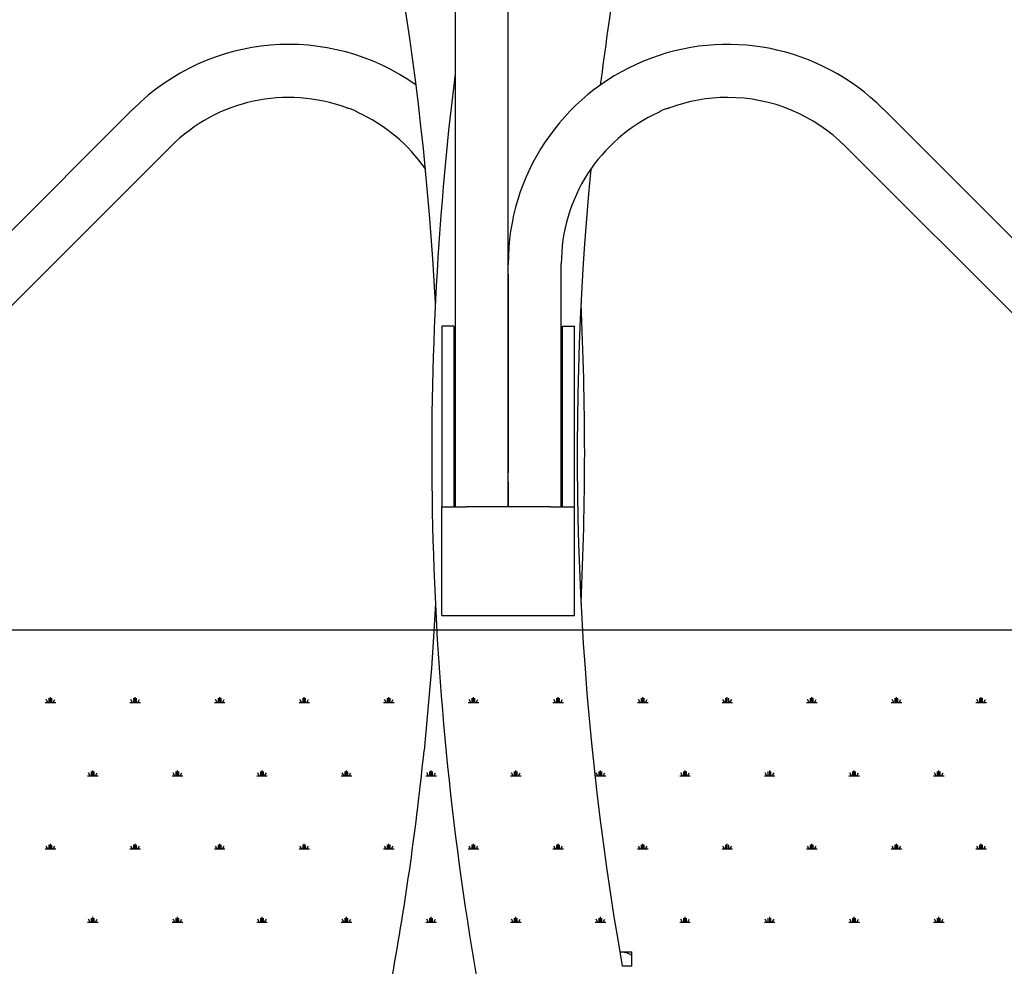
# Model space of a CAD drawing. Units: millimetres. Extents: x 62 to 20263, y 73 to 9947.
# Drawn here: x 3304 to 4324, y 3139 to 4120 of the extents above; entities that cross this region are included whole.
import ezdxf

# ---------------------------------------------------------------- set-up
doc = ezdxf.new("R2010")
doc.units = ezdxf.units.MM
doc.header["$LTSCALE"] = 100
doc.linetypes.add('SLD-Solid', pattern=[0])
doc.layers.add('-FORMAT-', color=7, linetype='SLD-Solid')
doc.styles.add('SLDTEXTSTYLE1', font='TXT', dxfattribs={"width": 0.605})
doc.dimstyles.new('SLDDIMSTYLE1', dxfattribs={"dimtxt": 200, "dimasz": 250, "dimexe": 0, "dimexo": 0.0625, "dimgap": 50, "dimtad": 1, "dimdec": 0, "dimlfac": 0.4, "dimrnd": 1e-09, "dimzin": 12, "dimdsep": 46, "dimtxsty": 'SLDTEXTSTYLE1', "dimsah": 1, "dimcen": 0.09, "dimadec": 0, "dimazin": 3, "dimtfac": 1, "dimtdec": 0, "dimtmove": 0, "dimatfit": 0, "dimfxl": 1, "dimfrac": 2, "dimtolj": 1, "dimtzin": 12, "dimarcsym": 0})

# ---------------------------------------------------------------- blocks, each defined once
blk = doc.blocks.new('SW_HATCH_0')
at = {"color": 0, "linetype": 'SLD-Solid', "lineweight": 25}
for p, q in [((-4473.4, 0), (-4462.4, 0)), ((-4470.6, 0), (-4472.4, 3)), ((-4469.3, 0), (-4469.3, 4.4)), ((-4467.9, 0), (-4467.9, 5.5)), ((-4466.5, 0), (-4466.5, 4.4)), ((-4465.2, 0), (-4463.4, 3)), ((-4385.7, 0), (-4374.7, 0)), ((-4382.9, 0), (-4384.7, 3)), ((-4381.6, 0), (-4381.6, 4.4)), ((-4380.2, 0), (-4380.2, 5.5)), ((-4378.8, 0), (-4378.8, 4.4)), ((-4377.4, 0), (-4375.7, 3)), ((-4298, 0), (-4287, 0)), ((-4295.2, 0), (-4297, 3)), ((-4293.8, 0), (-4293.8, 4.4)), ((-4292.5, 0), (-4292.5, 5.5)), ((-4291.1, 0), (-4291.1, 4.4)), ((-4289.7, 0), (-4288, 3)), ((-4210.2, 0), (-4199.3, 0)), ((-4207.5, 0), (-4209.3, 3)), ((-4206.1, 0), (-4206.1, 4.4)), ((-4204.8, 0), (-4204.8, 5.5)), ((-4203.4, 0), (-4203.4, 4.4)), ((-4202, 0), (-4200.3, 3)), ((-4122.5, 0), (-4111.6, 0)), ((-4119.8, 0), (-4121.5, 3)), ((-4118.4, 0), (-4118.4, 4.4)), ((-4117, 0), (-4117, 5.5)), ((-4115.7, 0), (-4115.7, 4.4)), ((-4114.3, 0), (-4112.5, 3)), ((-4034.8, 0), (-4023.8, 0)), ((-4032.1, 0), (-4033.8, 3)), ((-4030.7, 0), (-4030.7, 4.4)), ((-4029.3, 0), (-4029.3, 5.5)), ((-4028, 0), (-4028, 4.4)), ((-4026.6, 0), (-4024.8, 3)), ((-3947.1, 0), (-3936.1, 0)), ((-3944.4, 0), (-3946.1, 3)), ((-3943, 0), (-3943, 4.4)), ((-3941.6, 0), (-3941.6, 5.5)), ((-3940.2, 0), (-3940.2, 4.4)), ((-3938.9, 0), (-3937.1, 3)), ((-3859.4, 0), (-3848.4, 0)), ((-3856.6, 0), (-3858.4, 3)), ((-3855.3, 0), (-3855.3, 4.4)), ((-3853.9, 0), (-3853.9, 5.5)), ((-3852.5, 0), (-3852.5, 4.4)), ((-3851.2, 0), (-3849.4, 3)), ((-3771.7, 0), (-3760.7, 0)), ((-3768.9, 0), (-3770.7, 3)), ((-3767.6, 0), (-3767.6, 4.4)), ((-3766.2, 0), (-3766.2, 5.5)), ((-3764.8, 0), (-3764.8, 4.4)), ((-3763.5, 0), (-3761.7, 3)), ((-3684, 0), (-3673, 0)), ((-3681.2, 0), (-3683, 3)), ((-3679.8, 0), (-3679.8, 4.4)), ((-3678.5, 0), (-3678.5, 5.5)), ((-3677.1, 0), (-3677.1, 4.4)), ((-3675.7, 0), (-3674, 3)), ((-3596.2, 0), (-3585.3, 0)), ((-3593.5, 0), (-3595.3, 3)), ((-3592.1, 0), (-3592.1, 4.4)), ((-3590.8, 0), (-3590.8, 5.5)), ((-3589.4, 0), (-3589.4, 4.4)), ((-3588, 0), (-3586.3, 3)), ((-3508.5, 0), (-3497.6, 0)), ((-3505.8, 0), (-3507.5, 3)), ((-3504.4, 0), (-3504.4, 4.4)), ((-3503.1, 0), (-3503.1, 5.5)), ((-3501.7, 0), (-3501.7, 4.4)), ((-3500.3, 0), (-3498.6, 3)), ((-4424, -76), (-4424, -70.5)), ((-4336.3, -76), (-4336.3, -70.5)), ((-4248.6, -76), (-4248.6, -70.5)), ((-4160.9, -76), (-4160.9, -70.5)), ((-4073.2, -76), (-4073.2, -70.5)), ((-3985.5, -76), (-3985.5, -70.5)), ((-3897.8, -76), (-3897.8, -70.5)), ((-3810, -76), (-3810, -70.5)), ((-3722.3, -76), (-3722.3, -70.5)), ((-3634.6, -76), (-3634.6, -70.5)), ((-3546.9, -76), (-3546.9, -70.5)), ((-4429.5, -76), (-4418.6, -76)), ((-4426.8, -76), (-4428.5, -72.9)), ((-4425.4, -76), (-4425.4, -71.6)), ((-4422.7, -76), (-4422.7, -71.6)), ((-4421.3, -76), (-4419.5, -72.9)), ((-4341.8, -76), (-4330.8, -76)), ((-4339.1, -76), (-4340.8, -72.9)), ((-4337.7, -76), (-4337.7, -71.6)), ((-4335, -76), (-4335, -71.6)), ((-4333.6, -76), (-4331.8, -72.9)), ((-4254.1, -76), (-4243.1, -76)), ((-4251.4, -76), (-4253.1, -72.9)), ((-4250, -76), (-4250, -71.6)), ((-4247.2, -76), (-4247.2, -71.6)), ((-4245.9, -76), (-4244.1, -72.9)), ((-4166.4, -76), (-4155.4, -76)), ((-4163.6, -76), (-4165.4, -72.9)), ((-4162.3, -76), (-4162.3, -71.6)), ((-4159.5, -76), (-4159.5, -71.6)), ((-4158.2, -76), (-4156.4, -72.9)), ((-4078.7, -76), (-4067.7, -76)), ((-4075.9, -76), (-4077.7, -72.9)), ((-4074.6, -76), (-4074.6, -71.6)), ((-4071.8, -76), (-4071.8, -71.6)), ((-4070.4, -76), (-4068.7, -72.9)), ((-3991, -76), (-3980, -76)), ((-3988.2, -76), (-3990, -72.9)), ((-3986.8, -76), (-3986.8, -71.6)), ((-3984.1, -76), (-3984.1, -71.6)), ((-3982.7, -76), (-3981, -72.9)), ((-3903.2, -76), (-3892.3, -76)), ((-3900.5, -76), (-3902.3, -72.9)), ((-3899.1, -76), (-3899.1, -71.6)), ((-3896.4, -76), (-3896.4, -71.6)), ((-3895, -76), (-3893.3, -72.9)), ((-3815.5, -76), (-3804.6, -76)), ((-3812.8, -76), (-3814.5, -72.9)), ((-3811.4, -76), (-3811.4, -71.6)), ((-3808.7, -76), (-3808.7, -71.6)), ((-3807.3, -76), (-3805.6, -72.9)), ((-3727.8, -76), (-3716.9, -76)), ((-3725.1, -76), (-3726.8, -72.9)), ((-3723.7, -76), (-3723.7, -71.6)), ((-3721, -76), (-3721, -71.6)), ((-3719.6, -76), (-3717.8, -72.9)), ((-3640.1, -76), (-3629.1, -76)), ((-3637.4, -76), (-3639.1, -72.9)), ((-3636, -76), (-3636, -71.6)), ((-3633.3, -76), (-3633.3, -71.6)), ((-3631.9, -76), (-3630.1, -72.9)), ((-3552.4, -76), (-3541.4, -76)), ((-3549.6, -76), (-3551.4, -72.9)), ((-3548.3, -76), (-3548.3, -71.6)), ((-3545.5, -76), (-3545.5, -71.6)), ((-3544.2, -76), (-3542.4, -72.9)), ((-4473.4, -151.9), (-4462.4, -151.9)), ((-4470.6, -151.9), (-4472.4, -148.9)), ((-4469.3, -151.9), (-4469.3, -147.5)), ((-4467.9, -151.9), (-4467.9, -146.4)), ((-4466.5, -151.9), (-4466.5, -147.5)), ((-4465.2, -151.9), (-4463.4, -148.9)), ((-4385.7, -151.9), (-4374.7, -151.9)), ((-4382.9, -151.9), (-4384.7, -148.9)), ((-4381.6, -151.9), (-4381.6, -147.5)), ((-4380.2, -151.9), (-4380.2, -146.4)), ((-4378.8, -151.9), (-4378.8, -147.5)), ((-4377.4, -151.9), (-4375.7, -148.9)), ((-4298, -151.9), (-4287, -151.9)), ((-4295.2, -151.9), (-4297, -148.9)), ((-4293.8, -151.9), (-4293.8, -147.5)), ((-4292.5, -151.9), (-4292.5, -146.4)), ((-4291.1, -151.9), (-4291.1, -147.5)), ((-4289.7, -151.9), (-4288, -148.9)), ((-4210.2, -151.9), (-4199.3, -151.9)), ((-4207.5, -151.9), (-4209.3, -148.9)), ((-4206.1, -151.9), (-4206.1, -147.5)), ((-4204.8, -151.9), (-4204.8, -146.4)), ((-4203.4, -151.9), (-4203.4, -147.5)), ((-4202, -151.9), (-4200.3, -148.9)), ((-4122.5, -151.9), (-4111.6, -151.9)), ((-4119.8, -151.9), (-4121.5, -148.9)), ((-4118.4, -151.9), (-4118.4, -147.5)), ((-4117, -151.9), (-4117, -146.4)), ((-4115.7, -151.9), (-4115.7, -147.5)), ((-4114.3, -151.9), (-4112.5, -148.9)), ((-4034.8, -151.9), (-4023.8, -151.9)), ((-4032.1, -151.9), (-4033.8, -148.9)), ((-4030.7, -151.9), (-4030.7, -147.5)), ((-4029.3, -151.9), (-4029.3, -146.4)), ((-4028, -151.9), (-4028, -147.5)), ((-4026.6, -151.9), (-4024.8, -148.9)), ((-3947.1, -151.9), (-3936.1, -151.9)), ((-3944.4, -151.9), (-3946.1, -148.9)), ((-3943, -151.9), (-3943, -147.5)), ((-3941.6, -151.9), (-3941.6, -146.4)), ((-3940.2, -151.9), (-3940.2, -147.5)), ((-3938.9, -151.9), (-3937.1, -148.9)), ((-3859.4, -151.9), (-3848.4, -151.9)), ((-3856.6, -151.9), (-3858.4, -148.9)), ((-3855.3, -151.9), (-3855.3, -147.5)), ((-3853.9, -151.9), (-3853.9, -146.4)), ((-3852.5, -151.9), (-3852.5, -147.5)), ((-3851.2, -151.9), (-3849.4, -148.9)), ((-3771.7, -151.9), (-3760.7, -151.9)), ((-3768.9, -151.9), (-3770.7, -148.9)), ((-3767.6, -151.9), (-3767.6, -147.5)), ((-3766.2, -151.9), (-3766.2, -146.4)), ((-3764.8, -151.9), (-3764.8, -147.5)), ((-3763.5, -151.9), (-3761.7, -148.9)), ((-3684, -151.9), (-3673, -151.9)), ((-3681.2, -151.9), (-3683, -148.9)), ((-3679.8, -151.9), (-3679.8, -147.5)), ((-3678.5, -151.9), (-3678.5, -146.4)), ((-3677.1, -151.9), (-3677.1, -147.5)), ((-3675.7, -151.9), (-3674, -148.9)), ((-3596.2, -151.9), (-3585.3, -151.9)), ((-3593.5, -151.9), (-3595.3, -148.9)), ((-3592.1, -151.9), (-3592.1, -147.5)), ((-3590.8, -151.9), (-3590.8, -146.4)), ((-3589.4, -151.9), (-3589.4, -147.5)), ((-3588, -151.9), (-3586.3, -148.9)), ((-3508.5, -151.9), (-3497.6, -151.9)), ((-3505.8, -151.9), (-3507.5, -148.9)), ((-3504.4, -151.9), (-3504.4, -147.5)), ((-3503.1, -151.9), (-3503.1, -146.4)), ((-3501.7, -151.9), (-3501.7, -147.5)), ((-3500.3, -151.9), (-3498.6, -148.9)), ((-4425.4, -227.9), (-4425.4, -223.5)), ((-4424, -227.9), (-4424, -222.4)), ((-4422.7, -227.9), (-4422.7, -223.5)), ((-4337.7, -227.9), (-4337.7, -223.5)), ((-4336.3, -227.9), (-4336.3, -222.4)), ((-4335, -227.9), (-4335, -223.5)), ((-4250, -227.9), (-4250, -223.5)), ((-4248.6, -227.9), (-4248.6, -222.4)), ((-4247.2, -227.9), (-4247.2, -223.5)), ((-4162.3, -227.9), (-4162.3, -223.5)), ((-4160.9, -227.9), (-4160.9, -222.4)), ((-4159.5, -227.9), (-4159.5, -223.5)), ((-4074.6, -227.9), (-4074.6, -223.5)), ((-4073.2, -227.9), (-4073.2, -222.4)), ((-4071.8, -227.9), (-4071.8, -223.5)), ((-3986.8, -227.9), (-3986.8, -223.5)), ((-3985.5, -227.9), (-3985.5, -222.4)), ((-3984.1, -227.9), (-3984.1, -223.5)), ((-3899.1, -227.9), (-3899.1, -223.5)), ((-3897.8, -227.9), (-3897.8, -222.4)), ((-3896.4, -227.9), (-3896.4, -223.5)), ((-3811.4, -227.9), (-3811.4, -223.5)), ((-3810, -227.9), (-3810, -222.4)), ((-3808.7, -227.9), (-3808.7, -223.5)), ((-3723.7, -227.9), (-3723.7, -223.5)), ((-3722.3, -227.9), (-3722.3, -222.4)), ((-3721, -227.9), (-3721, -223.5)), ((-3636, -227.9), (-3636, -223.5)), ((-3634.6, -227.9), (-3634.6, -222.4)), ((-3633.3, -227.9), (-3633.3, -223.5)), ((-3548.3, -227.9), (-3548.3, -223.5)), ((-3546.9, -227.9), (-3546.9, -222.4)), ((-3545.5, -227.9), (-3545.5, -223.5)), ((-4429.5, -227.9), (-4418.6, -227.9)), ((-4426.8, -227.9), (-4428.5, -224.8)), ((-4421.3, -227.9), (-4419.5, -224.8)), ((-4341.8, -227.9), (-4330.8, -227.9)), ((-4339.1, -227.9), (-4340.8, -224.8)), ((-4333.6, -227.9), (-4331.8, -224.8)), ((-4254.1, -227.9), (-4243.1, -227.9)), ((-4251.4, -227.9), (-4253.1, -224.8)), ((-4245.9, -227.9), (-4244.1, -224.8)), ((-4166.4, -227.9), (-4155.4, -227.9)), ((-4163.6, -227.9), (-4165.4, -224.8)), ((-4158.2, -227.9), (-4156.4, -224.8)), ((-4078.7, -227.9), (-4067.7, -227.9)), ((-4075.9, -227.9), (-4077.7, -224.8)), ((-4070.4, -227.9), (-4068.7, -224.8)), ((-3991, -227.9), (-3980, -227.9)), ((-3988.2, -227.9), (-3990, -224.8)), ((-3982.7, -227.9), (-3981, -224.8)), ((-3903.2, -227.9), (-3892.3, -227.9)), ((-3900.5, -227.9), (-3902.3, -224.8)), ((-3895, -227.9), (-3893.3, -224.8)), ((-3815.5, -227.9), (-3804.6, -227.9)), ((-3812.8, -227.9), (-3814.5, -224.8)), ((-3807.3, -227.9), (-3805.6, -224.8)), ((-3727.8, -227.9), (-3716.9, -227.9)), ((-3725.1, -227.9), (-3726.8, -224.8)), ((-3719.6, -227.9), (-3717.8, -224.8)), ((-3640.1, -227.9), (-3629.1, -227.9)), ((-3637.4, -227.9), (-3639.1, -224.8)), ((-3631.9, -227.9), (-3630.1, -224.8)), ((-3552.4, -227.9), (-3541.4, -227.9)), ((-3549.6, -227.9), (-3551.4, -224.8)), ((-3544.2, -227.9), (-3542.4, -224.8))]:
    blk.add_line(p, q, dxfattribs=at)
blk = doc.blocks.new('_D_3')
at = {"layer": '-FORMAT-'}
for p, q in [((2421.7, 3487.6), (2421.7, 3987.6)), ((2355.1, 3487.6), (2321.7, 3487.6)), ((2421.7, 3487.6), (2421.7, 2362.6)), ((3210, 2362.6), (2321.7, 2362.6)), ((2421.7, 2362.6), (2421.7, 1862.6))]:
    blk.add_line(p, q, dxfattribs=at)
for points in [[(2421.7, 3487.6), (2461.7, 3737.6), (2381.7, 3737.6)], [(2421.7, 2362.6), (2381.7, 2112.6), (2461.7, 2112.6)]]:
    blk.add_solid(points, dxfattribs=at)
at = {"layer": '-FORMAT-', "insert": (2163.9, 2617.4), "char_height": 200, "attachment_point": 1, "rotation": 90, "style": 'SLDTEXTSTYLE1'}
blk.add_mtext('450', dxfattribs=at)

msp = doc.modelspace()

# ---------------------------------------------------------------- linework, layer by layer
at = {"layer": '-FORMAT-', "lineweight": 25}
msp.add_line((2455.1, 3487.6), (8950.3, 3487.6), dxfattribs=at)
msp.add_open_spline([(2630.1, 3487.6), (2659, 1641.7), (5346, 3007.5), (7623.4, 1963.7), (7816.1, 3487.6)], degree=3, knots=[0, 0, 0, 0, 0.556826, 1, 1, 1, 1], dxfattribs=at)
at = {"color": 7, "linetype": 'SLD-Solid', "lineweight": 25}
for p, q in [((3755, 4228.6), (3755, 3866.1)), ((3810, 3866.1), (3810, 4228.6)), ((3421.7, 4028.2), (3209.5, 3816)), ((4410.5, 3816), (4198.4, 4028.2)), ((3248.4, 3777.2), (3460.6, 3989.3)), ((4159.5, 3989.3), (4371.6, 3777.2)), ((3755, 3866.1), (3755, 3856.5)), ((3810, 3867.3), (3810, 3866.1)), ((3810, 3856.5), (3810, 3866.1)), ((3865, 3866.1), (3865, 3867.3)), ((3865, 3856.5), (3865, 3866.1)), ((3755, 3856.5), (3755, 3650.6)), ((3810, 3650.6), (3810, 3856.5)), ((3810, 3856.5), (3810, 3650.6)), ((3865, 3650.6), (3865, 3856.5)), ((3753.8, 3802.6), (3741.3, 3802.6)), ((3741.3, 3802.6), (3741.3, 3615.1)), ((3753.8, 3802.6), (3753.8, 3615.1)), ((3866.3, 3615.1), (3866.3, 3802.6)), ((3866.3, 3802.6), (3878.8, 3802.6)), ((3878.8, 3615.1), (3878.8, 3802.6)), ((3755, 3650.6), (3755, 3641.1)), ((3810, 3641.1), (3810, 3650.6)), ((3865, 3641.1), (3865, 3650.6)), ((3755, 3641.1), (3755, 3615.1)), ((3810, 3615.1), (3810, 3641.1)), ((3810, 3641.1), (3810, 3615.1)), ((3865, 3615.1), (3865, 3641.1)), ((3741.3, 3502.6), (3741.3, 3615.1)), ((3744, 3615.1), (3766.3, 3615.1)), ((3853.8, 3615.1), (3766.3, 3615.1)), ((3853.8, 3615.1), (3876.1, 3615.1)), ((3878.8, 3502.6), (3878.8, 3615.1)), ((3741.3, 3502.6), (3766.3, 3502.6)), ((3766.3, 3502.6), (3853.8, 3502.6)), ((3853.8, 3502.6), (3878.8, 3502.6)), ((3730.4, 3447.9), (3722.9, 3362.5)), ((3925.7, 3153.6), (3938.3, 3153.6)), ((3938.3, 3153.5), (3938.3, 3153.6)), ((3938.3, 3138.8), (3938.3, 3150.4)), ((3938.3, 3138.8), (3928.3, 3138.8))]:
    msp.add_line(p, q, dxfattribs=at)
at = {"color": 7, "linetype": 'SLD-Solid', "lineweight": 25, "flags": 128}
msp.add_lwpolyline([(3734.6, 3515.2), (3732.9, 3486.1), (3730.4, 3447.9)], dxfattribs=at)
at = {"color": 7, "linetype": 'SLD-Solid', "lineweight": 25}
for centre, radius, start, end in [((688.9, 3670.9), 3049.6, 2.9272, 16.7392), ((6931.1, 3670.9), 3049.6, 168.5645, 172.8111), ((3582.5, 3867.3), 227.5, 54.5226, 135), ((4037.5, 3867.3), 227.5, 45, 180), ((6931.1, 3670.9), 3200.4, 172.9407, 189.7754), ((3582.5, 3867.3), 172.5, 69.5506, 135), ((4037.5, 3867.3), 172.5, 90, 110.4484), ((4037.5, 3867.3), 172.5, 45, 90), ((3582.5, 3867.3), 172.5, 34.7473, 65.4456), ((4037.5, 3867.3), 172.5, 114.5565, 180), ((6931.1, 3670.9), 3049.6, 174.4548, 190.049), ((688.9, 3670.9), 3200.4, 357.2108, 2.7892), ((688.9, 3670.9), 3049.6, 349.7363, 354.1949)]:
    msp.add_arc(centre, radius, start, end, dxfattribs=at)
for points, knots in [([(3642.8, 4029), (3642.8, 4029), (3642.8, 4029), (3643.6, 4028.8), (3644.9, 4028.6), (3646.7, 4028.1), (3648.7, 4027.4), (3650.6, 4026.5), (3652.2, 4025.6), (3653.5, 4024.8), (3654.2, 4024.3), (3654.2, 4024.2), (3654.2, 4024.2)], [0, 0, 0, 0, 0.069749, 0.173319, 0.279157, 0.387702, 0.495184, 0.599336, 0.703132, 0.809975, 0.918678, 1, 1, 1, 1]), ([(3965.8, 4024.2), (3965.8, 4024.2), (3965.8, 4024.2), (3965.9, 4024.3), (3966.1, 4024.4)], [0, 0, 0, 0, 0.227527, 1, 1, 1, 1]), ([(3966.1, 4024.4), (3966.3, 4024.6), (3966.9, 4025), (3968.3, 4025.9), (3970, 4026.8), (3972, 4027.7), (3973.9, 4028.3), (3975.6, 4028.7), (3976.8, 4028.9), (3977.4, 4029), (3977.3, 4029), (3977.3, 4029)], [0, 0, 0, 0, 0.121142, 0.242217, 0.364275, 0.483361, 0.59958, 0.717424, 0.838855, 0.960383, 1, 1, 1, 1]), ([(3741.3, 3615.1), (3741.5, 3615.1), (3741.9, 3615.1), (3743.5, 3615.1), (3744, 3615.1)], [0, 0, 0, 0, 0.721732, 1, 1, 1, 1]), ([(3876.1, 3615.1), (3877.2, 3615.1), (3878.6, 3615.1), (3878.7, 3615.1), (3878.8, 3615.1)], [0, 0, 0, 0, 0.721732, 1, 1, 1, 1]), ([(3926.2, 3153.3), (3926.5, 3153.4), (3928.9, 3154), (3933.2, 3153), (3936.7, 3151.2), (3938.3, 3150.4)], [0, 0, 0, 0, 0.066688, 0.586285, 1, 1, 1, 1]), ([(3938.3, 3150.4), (3938.3, 3151.1), (3938.3, 3152.9), (3938.3, 3153.3), (3938.3, 3153.5)], [0, 0, 0, 0, 0.356485, 1, 1, 1, 1])]:
    msp.add_open_spline(points, degree=3, knots=knots, dxfattribs=at)

# ---------------------------------------------------------------- block references
msp.add_blockref('SW_HATCH_0', (7803.4, 3412.3), dxfattribs=at)

# ---------------------------------------------------------------- dimensions: what is measured, and where the dimension line sits
at = {"layer": '-FORMAT-'}
dim = msp.add_linear_dim(base=(2421.7, 2362.6), p1=(2455.1, 3487.6), p2=(3310, 2362.6), angle=90, dimstyle='SLDDIMSTYLE1', dxfattribs=at)
dim.commit()
dim.dimension.update_dxf_attribs({"geometry": '_D_3', "text_midpoint": (2421.7, 2846.5), "dimtype": 160})

doc.saveas('drawing.dxf')
